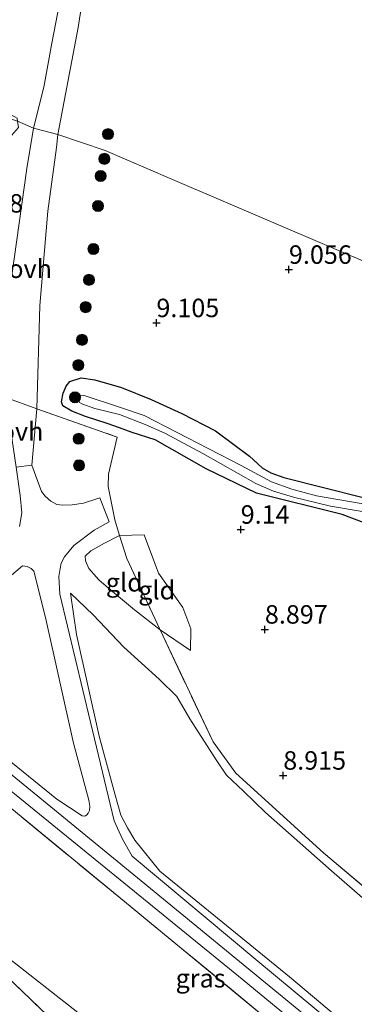
# Model space of a CAD drawing. Units: metres. Extents: x 179996 to 190010, y 431248 to 437501.
# Drawn here: x 180685 to 180731, y 432118 to 432252 of the extents above; entities that cross this region are included whole.
import ezdxf
from ezdxf.enums import TextEntityAlignment as Align

# ---------------------------------------------------------------- set-up
doc = ezdxf.new("R2010")
doc.units = ezdxf.units.M
doc.linetypes.add('IE-TERREINAFSCHEIDING', pattern=[10, 8, -2])
doc.layers.get('0').update_dxf_attribs({"lineweight": 25})
for name, color, linetype, lineweight in [('B-ME-GR-BOOM-S-B1', 93, 'Continuous', 18), ('B-ME-GW-HOOGTEPUNT-S-B1', 10, 'Continuous', 25), ('B-ME-GW-INSTEEKWATERGANG-L-B1', 10, 'Continuous', 25), ('B-ME-GW-KRUINLIJN-L-B1', 93, 'Continuous', 18), ('B-ME-GW-TEENLIJN-L-B1', 93, 'Continuous', 18), ('B-ME-IE-GRASLAND-GV-B6', 93, 'Continuous', 18), ('B-ME-IE-GRONDWERKLIJN-GROND_INGERICHT-GV-B6', 253, 'Continuous', 18), ('B-ME-IE-HULPGEOMETRIE-L-B1', 53, 'Continuous', 18), ('B-ME-IE-TERREINAFSCHEIDING-DOORGANG-L-B1', 8, 'IE-TERREINAFSCHEIDING-KUNSTMATIG-OPEN', 18), ('B-ME-IE-TERREINAFSCHEIDING-RASTERHEKWERK-L-B1', 8, 'IE-TERREINAFSCHEIDING', 18), ('B-ME-OG-WATER-GV-B6', 153, 'Continuous', 18), ('B-ME-VH-VERH_SOORT-BITUMEN-GV-B6', 8, 'IE-TERREINAFSCHEIDING-NATUURLIJK-HOUTWAL', 18), ('B-ME-VH-VERH_SOORT-ONVERHARD-GV-B6', 8, 'Continuous', 18)]:
    doc.layers.add(name, color=color, linetype=linetype, lineweight=lineweight)
doc.styles.add('NLCS-ISO', font='NLCS-ISO.TTF')
doc.linetypes.add('IE-TERREINAFSCHEIDING-KUNSTMATIG-OPEN', pattern='A,7,-1.5,[67,NLCS.SHX,S=0.75,R=0,X=0,Y=0],-1.5', length=10)
doc.linetypes.add('IE-TERREINAFSCHEIDING-NATUURLIJK-HOUTWAL', pattern='A,7,-1.5,[67,NLCS.SHX,S=0.75,R=45,X=0,Y=0],-1.5,7,-1.5,[70,NLCS.SHX,S=0.75,R=0,X=0,Y=0],-1.5', length=20)

# ---------------------------------------------------------------- blocks, each defined once
blk = doc.blocks.new('boom')
blk.add_hatch(color=256).paths.add_polyline_path([(-0.75, 0, 1), (0.75, 0, 1)])
blk.add_circle((0, 0), 0.75)
blk = doc.blocks.new('hoogtepunt')
for p, q in [((-0.5, 0), (0.5, 0)), ((0, 0.5), (0, -0.5))]:
    blk.add_line(p, q)

msp = doc.modelspace()

# ---------------------------------------------------------------- linework, layer by layer
at = {"layer": 'B-ME-GW-INSTEEKWATERGANG-L-B1'}
msp.add_polyline3d([(180735.22, 432182.24, 9.16), (180728.89, 432184.65, 9.14), (180717.28, 432187.53, 8.88), (180710.46, 432190.83, 8.82), (180703.55, 432194.74, 8.75), (180700.4, 432195.74, 8.66), (180698.68, 432196.36, 8.65), (180697, 432196.96, 8.63), (180694.07, 432197.9, 8.65), (180692.23, 432198.62, 8.75), (180691.02, 432199.36, 8.88), (180690.82, 432199.88, 8.91), (180691.06, 432201.07, 8.94), (180691.45, 432202.01, 8.94), (180691.98, 432202.65, 8.94), (180693.51, 432203.14, 8.95), (180695.33, 432202.86, 8.96), (180698.97, 432201.82, 8.99), (180703.01, 432200.21, 8.98), (180707.13, 432198.3, 8.92), (180711.69, 432195.97, 8.84), (180716.33, 432192.53, 8.84), (180718.06, 432190.95, 8.84), (180719.21, 432190.27, 8.84), (180720.96, 432189.66, 8.85), (180731.75, 432186.95, 8.84)], dxfattribs=at)
at = {"layer": 'B-ME-GW-KRUINLIJN-L-B1'}
for p, q in [((180702.02, 432181.87, 9.21), (180698.71, 432181.78, 9.8)), ((180704.19, 432169.02, 9.77), (180708.32, 432166.25, 9.06))]:
    msp.add_line(p, q, dxfattribs=at)
for points in [[(180455.49, 432184.78, 14.55), (180486.77, 432184.64, 14.4), (180558.12, 432184.9, 14.49), (180579.79, 432185.5, 14.55), (180602.56, 432186.71, 14.47), (180621.06, 432187.05, 14.38), (180625.5, 432186.73, 14.42), (180631.75, 432185.82, 14.32), (180635.15, 432184.93, 14.32), (180641, 432182.82, 14.3), (180647.79, 432178.72, 14.24), (180663.1, 432166.57, 14.39), (180701.12, 432135.46, 14.39), (180743.9, 432100.44, 14.55), (180746.82, 432098.67, 14.52), (180752, 432095.93, 14.55), (180760.27, 432092.72, 14.55), (180774.1, 432088.23, 14.5), (180783.46, 432085.77, 14.47)], [(180698.71, 432181.78, 9.8), (180696.64, 432180.74, 10.12), (180694.8, 432179.74, 10.53), (180694.05, 432179, 10.91), (180694.07, 432178.36, 11.1), (180694.52, 432177.32, 11.25), (180695.88, 432175.81, 11.25), (180697.21, 432174.68, 11.15), (180700.71, 432171.74, 10.47), (180704.19, 432169.02, 9.77)], [(180692.03, 432173.99, 11.72), (180692.87, 432168.38, 12.32), (180695.94, 432154.64, 13.48), (180698.07, 432146.83, 14.16), (180698.89, 432143.94, 14.27), (180699.78, 432142.25, 14.3), (180700.79, 432140.57, 14.31), (180704.18, 432136.38, 14.32), (180721.76, 432122.08, 14.43), (180738.22, 432108.27, 14.41), (180746.05, 432102.39, 14.6), (180749.48, 432100.34, 14.53), (180752.42, 432098.63, 14.54), (180758.77, 432095.98, 14.55), (180784.41, 432088.41, 14.35)]]:
    msp.add_polyline3d(points, dxfattribs=at)
at = {"layer": 'B-ME-GW-TEENLIJN-L-B1'}
for points in [[(180702.02, 432181.87, 9.21), (180703.98, 432176.7, 9.07), (180707.3, 432172.05, 9.02), (180708.35, 432169.18, 8.99), (180708.32, 432166.25, 9.06)], [(180789.23, 432101.84, 9.58), (180778.04, 432104.96, 9.69), (180769.13, 432107.7, 9.71), (180763.21, 432109.64, 9.85), (180759.74, 432111.13, 9.85), (180750.39, 432116.96, 9.85), (180737.9, 432127.32, 9.69), (180727.46, 432136.41, 9.42), (180718.5, 432144.29, 9.27), (180715.5, 432147.21, 9.24), (180713.2, 432149.34, 9.23), (180711.8, 432151.45, 9.11), (180708.25, 432156.98, 9.09), (180706.48, 432160.02, 9.11), (180704.06, 432162.34, 9.41), (180699.27, 432166.69, 10.38), (180695.13, 432171.06, 11.26), (180692.03, 432173.99, 11.72)], [(180765.74, 432070.08, 10.72), (180765.43, 432070.18, 10.73), (180755.18, 432073.74, 10.7), (180741.73, 432080.14, 10.79), (180732.04, 432085.47, 10.75), (180725.61, 432089.82, 10.71), (180719.01, 432094.78, 10.79), (180711.05, 432102.49, 10.78), (180695.98, 432114.92, 10.66), (180676.41, 432130.23, 10.58), (180663.35, 432141.08, 10.76)]]:
    msp.add_polyline3d(points, dxfattribs=at)
at = {"layer": 'B-ME-IE-GRASLAND-GV-B6'}
for points in [[(180691.34, 432257.82, 9.55), (180689.53, 432248.46, 9.45), (180688.43, 432242.48, 9.39), (180687.04, 432236.94, 9.32), (180684.87, 432237.88, 9.16), (180684.8, 432238.3, 9.15), (180682.87, 432239.35, 9.07), (180679.14, 432239.81, 8.82), (180655.33, 432247.81, 8.65), (180661.24, 432296.34, 9.03)], [(180818.04, 432182.11, 8.79), (180705.57, 432230.12, 8.84), (180696.76, 432233.89, 9.21), (180690.32, 432236.07, 9.39), (180693.08, 432250.57, 9.55), (180695.01, 432262.85, 9.65)], [(180687.04, 432236.94, 9.32), (180686.15, 432231.47, 9.4), (180683.35, 432211.87, 9.46), (180683.29, 432200.5, 9.76), (180677.63, 432202.48, 9.5), (180677.17, 432205.43, 9.32), (180676.99, 432207.83, 9.33), (180676.83, 432209.81, 9.29), (180674.84, 432214.84, 9.33), (180673.13, 432217.76, 9.33), (180672.49, 432219.47, 9.41), (180673.62, 432228.15, 9.34), (180674.47, 432229.99, 9.33), (180676.59, 432232.01, 9.31), (180679.13, 432232.98, 9.2), (180682.77, 432234.5, 9.23), (180685, 432237.03, 9.17), (180684.87, 432237.88, 9.16), (180687.04, 432236.94, 9.32)], [(180745.98, 432122.37, 9.66), (180726.35, 432138.84, 9.34), (180714.48, 432149.64, 9.05), (180711.38, 432153.87, 9.02), (180704.19, 432169.02, 9.77), (180708.32, 432166.25, 9.06), (180708.35, 432169.18, 8.99), (180707.3, 432172.05, 9.02), (180703.98, 432176.7, 9.07), (180702.02, 432181.87, 9.21), (180698.71, 432181.78, 9.8), (180698.04, 432183.9, 9.74), (180697.14, 432188.41, 9.69), (180697.19, 432190.11, 9.61), (180698.36, 432195.13, 8.8), (180687.49, 432198.94, 9.79), (180687.88, 432212.92, 9.37), (180688.98, 432225.68, 9.4), (180690.17, 432234.3, 9.4), (180690.32, 432236.07, 9.39), (180696.76, 432233.89, 9.21)], [(180696.76, 432233.89, 9.21), (180705.57, 432230.12, 8.84), (180818.04, 432182.11, 8.79)], [(180735.22, 432182.24, 9.16), (180728.89, 432184.65, 9.14), (180717.28, 432187.53, 8.88), (180710.46, 432190.83, 8.82), (180703.55, 432194.74, 8.75), (180700.4, 432195.74, 8.66), (180698.68, 432196.36, 8.65), (180697, 432196.96, 8.63), (180694.07, 432197.9, 8.65), (180692.23, 432198.62, 8.75), (180691.02, 432199.36, 8.88), (180690.82, 432199.88, 8.91), (180691.06, 432201.07, 8.94), (180691.45, 432202.01, 8.94), (180691.98, 432202.65, 8.94), (180693.51, 432203.14, 8.95), (180695.33, 432202.86, 8.96)], [(180731.75, 432186.95, 8.84), (180720.96, 432189.66, 8.85), (180719.21, 432190.27, 8.84), (180718.06, 432190.95, 8.84), (180716.33, 432192.53, 8.84), (180711.69, 432195.97, 8.84), (180707.13, 432198.3, 8.92), (180703.01, 432200.21, 8.98), (180698.97, 432201.82, 8.99), (180695.33, 432202.86, 8.96), (180693.51, 432203.14, 8.95), (180691.98, 432202.65, 8.94), (180691.45, 432202.01, 8.94), (180691.06, 432201.07, 8.94), (180690.82, 432199.88, 8.91), (180691.02, 432199.36, 8.88), (180692.23, 432198.62, 8.75), (180694.07, 432197.9, 8.65), (180697, 432196.96, 8.63), (180698.68, 432196.36, 8.65), (180700.4, 432195.74, 8.66), (180703.55, 432194.74, 8.75), (180710.46, 432190.83, 8.82), (180717.28, 432187.53, 8.88), (180728.89, 432184.65, 9.14), (180735.22, 432182.24, 9.16)], [(180695.33, 432202.86, 8.96), (180698.97, 432201.82, 8.99), (180703.01, 432200.21, 8.98), (180707.13, 432198.3, 8.92), (180711.69, 432195.97, 8.84), (180716.33, 432192.53, 8.84), (180718.06, 432190.95, 8.84), (180719.21, 432190.27, 8.84), (180720.96, 432189.66, 8.85), (180731.75, 432186.95, 8.84)], [(180745.14, 432183.77, 8.64), (180725.42, 432187.19, 8.51), (180722.04, 432188.08, 8.41), (180719.29, 432189.06, 8.36), (180715.19, 432191.26, 8.16), (180702.04, 432198.06, 8.07), (180698.71, 432199.16, 8.13), (180693.77, 432200.79, 8.21), (180693.08, 432200.75, 8.2), (180693.01, 432200.38, 8.2), (180693.25, 432199.82, 8.2), (180693.6, 432199.61, 8.16), (180695.36, 432198.98, 8.12), (180698.7, 432198.18, 8.11), (180702.16, 432196.83, 8.09), (180704.85, 432195.65, 8.12), (180710, 432192.91, 8.11), (180717.19, 432188.86, 8.49), (180719.56, 432187.81, 8.56), (180722.3, 432186.98, 8.64), (180727.29, 432185.77, 8.69), (180731.85, 432185.02, 8.71)], [(180733.17, 432111.16, 14.4), (180717.2, 432124.39, 14.43), (180700.39, 432138.41, 14.34), (180699.1, 432140.68, 14.31), (180697.97, 432143.19, 14.19), (180694.75, 432156.53, 13.16), (180690.62, 432173.85, 11.75), (180690.49, 432176.23, 11.5), (180690.63, 432177.32, 11.31), (180690.79, 432178.05, 11.19), (180691.23, 432178.91, 11.02), (180692.5, 432180.43, 10.76), (180695.26, 432182.52, 10.18), (180697.3, 432183.65, 9.83), (180696.01, 432186.92, 9.97), (180693.83, 432186.16, 10.24), (180692.29, 432185.94, 10.39), (180691.03, 432185.91, 10.48), (180690.18, 432186.01, 10.53), (180689.37, 432186.45, 10.54), (180688.6, 432187.12, 10.54), (180688.1, 432187.77, 10.53), (180686.79, 432191.3, 10.14), (180687.49, 432198.94, 9.79), (180698.36, 432195.13, 8.8), (180697.19, 432190.11, 9.61), (180697.14, 432188.41, 9.69), (180698.04, 432183.9, 9.74), (180698.71, 432181.78, 9.8)], [(180684.67, 432191.06, 10.25), (180685.21, 432187.2, 10.56), (180685.46, 432184.88, 10.85), (180685.12, 432183.03, 11.03)], [(180698.71, 432181.78, 9.8), (180696.64, 432180.74, 10.12), (180694.8, 432179.74, 10.53), (180694.05, 432179, 10.91), (180694.07, 432178.36, 11.1), (180694.52, 432177.32, 11.25), (180695.88, 432175.81, 11.25), (180697.21, 432174.68, 11.15), (180700.71, 432171.74, 10.47), (180704.19, 432169.02, 9.77), (180711.38, 432153.87, 9.02), (180714.48, 432149.64, 9.05), (180726.35, 432138.84, 9.34), (180745.98, 432122.37, 9.66)], [(180737.9, 432127.32, 9.69), (180727.46, 432136.41, 9.42), (180718.5, 432144.29, 9.27), (180715.5, 432147.21, 9.24), (180713.2, 432149.34, 9.23), (180711.8, 432151.45, 9.11), (180708.25, 432156.98, 9.09), (180706.48, 432160.02, 9.11), (180704.06, 432162.34, 9.41), (180699.27, 432166.69, 10.38), (180695.13, 432171.06, 11.26), (180692.03, 432173.99, 11.72), (180692.87, 432168.38, 12.32), (180695.94, 432154.64, 13.48), (180698.07, 432146.83, 14.16), (180698.89, 432143.94, 14.27), (180699.78, 432142.25, 14.3), (180700.79, 432140.57, 14.31), (180704.18, 432136.38, 14.32), (180721.76, 432122.08, 14.43), (180738.22, 432108.27, 14.41)], [(180738.22, 432108.27, 14.41), (180721.76, 432122.08, 14.43), (180704.18, 432136.38, 14.32), (180700.79, 432140.57, 14.31), (180699.78, 432142.25, 14.3), (180698.89, 432143.94, 14.27), (180698.07, 432146.83, 14.16), (180695.94, 432154.64, 13.48), (180692.87, 432168.38, 12.32), (180692.03, 432173.99, 11.72), (180695.13, 432171.06, 11.26), (180699.27, 432166.69, 10.38), (180704.06, 432162.34, 9.41), (180706.48, 432160.02, 9.11), (180708.25, 432156.98, 9.09), (180711.8, 432151.45, 9.11), (180713.2, 432149.34, 9.23), (180715.5, 432147.21, 9.24), (180718.5, 432144.29, 9.27), (180727.46, 432136.41, 9.42), (180737.9, 432127.32, 9.69)], [(180726.96, 432109.57, 14.53), (180699.38, 432132.25, 14.35), (180672.08, 432154.64, 14.5)], [(180679.29, 432151, 14.44), (180714.82, 432122.14, 14.43), (180740.36, 432101.15, 14.49)]]:
    msp.add_polyline3d(points, dxfattribs=at)
at = {"layer": 'B-ME-IE-GRONDWERKLIJN-GROND_INGERICHT-GV-B6'}
for points in [[(180704.11, 432169.2, 9.78), (180704.19, 432169.02, 9.77), (180700.71, 432171.74, 10.47), (180697.21, 432174.68, 11.15), (180695.88, 432175.81, 11.25), (180694.52, 432177.32, 11.25), (180694.07, 432178.36, 11.1), (180694.05, 432179, 10.91), (180694.8, 432179.74, 10.53), (180696.64, 432180.74, 10.12), (180698.71, 432181.78, 9.8), (180699.7, 432178.68, 9.89), (180704.11, 432169.2, 9.78)], [(180704.19, 432169.02, 9.77), (180704.11, 432169.2, 9.78), (180699.7, 432178.68, 9.89), (180698.71, 432181.78, 9.8), (180702.02, 432181.87, 9.21), (180703.98, 432176.7, 9.07), (180707.3, 432172.05, 9.02), (180708.35, 432169.18, 8.99), (180708.32, 432166.25, 9.06), (180704.19, 432169.02, 9.77)], [(180681.59, 432174.41, 12.32), (180685.55, 432177.68, 11.72), (180686.18, 432177.61, 11.71), (180686.73, 432177.33, 11.71), (180687.07, 432176.99, 11.67), (180688.65, 432170.7, 12.07), (180692.44, 432153.68, 13.49), (180694.55, 432145.97, 14.11), (180694.67, 432145.15, 14.2), (180694.62, 432144.58, 14.32), (180694.43, 432144.2, 14.32), (180694.25, 432143.99, 14.32), (180694.08, 432143.87, 14.32), (180693.92, 432143.82, 14.32), (180693.65, 432143.84, 14.32), (180690.18, 432146.09, 14.32), (180671.65, 432161.11, 14.4)], [(180637.03, 432158.32, 11.55), (180637.48, 432157.94, 11.54), (180645.1, 432151.77, 10.77), (180650.44, 432148.13, 10.67), (180655.07, 432145.4, 10.57), (180659.86, 432142.67, 10.65), (180662.78, 432140.45, 10.66), (180669, 432135.02, 10.6), (180679.84, 432125.5, 10.62), (180690.01, 432115.8, 10.61), (180698.11, 432107.64, 10.62), (180714.38, 432093.44, 10.62), (180729.41, 432082.88, 10.61), (180743.88, 432074.4, 10.52)], [(180732.04, 432085.47, 10.75), (180725.61, 432089.82, 10.71), (180719.01, 432094.78, 10.79), (180711.05, 432102.49, 10.78), (180695.98, 432114.92, 10.66), (180676.41, 432130.23, 10.58), (180663.35, 432141.08, 10.76), (180660.52, 432143.43, 10.8), (180659.99, 432144.2, 10.81), (180659.93, 432145.79, 10.85), (180658.63, 432148.31, 11), (180657.8, 432149.14, 11), (180658.12, 432149.57, 11.29), (180662.63, 432156.63, 13.94), (180669.98, 432155.73, 14.6), (180671.2, 432155.21, 14.55), (180672.08, 432154.64, 14.5)], [(180672.08, 432154.64, 14.5), (180699.38, 432132.25, 14.35), (180726.96, 432109.57, 14.53), (180741.84, 432097.85, 14.61)], [(180743.88, 432074.4, 10.52), (180729.41, 432082.88, 10.61), (180714.38, 432093.44, 10.62), (180698.11, 432107.64, 10.62), (180690.01, 432115.8, 10.61), (180679.84, 432125.5, 10.62), (180669, 432135.02, 10.6), (180662.78, 432140.45, 10.66), (180659.86, 432142.67, 10.65), (180655.07, 432145.4, 10.57), (180655.6, 432146.26, 10.87), (180657.8, 432149.14, 11), (180658.63, 432148.31, 11), (180659.93, 432145.79, 10.85), (180659.99, 432144.2, 10.81), (180660.52, 432143.43, 10.8), (180663.35, 432141.08, 10.76)], [(180663.35, 432141.08, 10.76), (180676.41, 432130.23, 10.58), (180695.98, 432114.92, 10.66), (180711.05, 432102.49, 10.78), (180719.01, 432094.78, 10.79), (180725.61, 432089.82, 10.71), (180732.04, 432085.47, 10.75)]]:
    msp.add_polyline3d(points, dxfattribs=at)
at = {"layer": 'B-ME-IE-HULPGEOMETRIE-L-B1'}
msp.add_polyline3d([(180818.04, 432182.11, 8.79), (180705.57, 432230.12, 8.84), (180696.76, 432233.89, 9.21), (180690.32, 432236.07, 9.39), (180687.04, 432236.94, 9.32), (180684.87, 432237.88, 9.16), (180679.14, 432239.81, 8.82), (180655.33, 432247.81, 8.65), (180537.3, 432285.45, 8.85), (180488.08, 432271.68, 8.8), (180485.51, 432270.96, 9.26), (180477.4, 432268.7, 9.21)], dxfattribs=at)
at = {"layer": 'B-ME-IE-TERREINAFSCHEIDING-DOORGANG-L-B1'}
msp.add_line((180683.29, 432200.5, 9.76), (180687.49, 432198.94, 9.79), dxfattribs=at)
at = {"layer": 'B-ME-IE-TERREINAFSCHEIDING-RASTERHEKWERK-L-B1'}
for points in [[(180687.49, 432198.94, 9.79), (180698.36, 432195.13, 8.8), (180697.19, 432190.11, 9.61), (180697.14, 432188.41, 9.69), (180698.04, 432183.9, 9.74), (180698.71, 432181.78, 9.8)], [(180698.71, 432181.78, 9.8), (180699.7, 432178.68, 9.89), (180704.11, 432169.2, 9.78), (180704.19, 432169.02, 9.77)], [(180704.19, 432169.02, 9.77), (180711.38, 432153.87, 9.02), (180714.48, 432149.64, 9.05), (180726.35, 432138.84, 9.34), (180745.98, 432122.37, 9.66), (180754.81, 432115.35, 9.81), (180757.83, 432113.52, 9.81), (180762.03, 432111.6, 9.82), (180766.77, 432109.66, 9.81), (180775.82, 432106.9, 9.59), (180789.6, 432102.87, 9.53)], [(180770.44, 432086.05, 14.47), (180761.83, 432088.65, 14.55), (180755.48, 432090.76, 14.57), (180750.96, 432092.62, 14.61), (180747.46, 432094.37, 14.6), (180741.84, 432097.85, 14.61), (180726.96, 432109.57, 14.53), (180699.38, 432132.25, 14.35), (180672.08, 432154.64, 14.5)], [(180655.07, 432145.4, 10.57), (180659.86, 432142.67, 10.65), (180662.78, 432140.45, 10.66), (180669, 432135.02, 10.6), (180679.84, 432125.5, 10.62), (180690.01, 432115.8, 10.61), (180698.11, 432107.64, 10.62)]]:
    msp.add_polyline3d(points, dxfattribs=at)
at = {"layer": 'B-ME-OG-WATER-GV-B6'}
for points in [[(180731.85, 432185.02, 8.71), (180727.29, 432185.77, 8.69), (180722.3, 432186.98, 8.64), (180719.56, 432187.81, 8.56), (180717.19, 432188.86, 8.49), (180710, 432192.91, 8.11), (180704.85, 432195.65, 8.12), (180702.16, 432196.83, 8.09), (180698.7, 432198.18, 8.11), (180695.36, 432198.98, 8.12), (180693.6, 432199.61, 8.16), (180693.25, 432199.82, 8.2), (180693.01, 432200.38, 8.2), (180693.08, 432200.75, 8.2), (180693.77, 432200.79, 8.21), (180698.71, 432199.16, 8.13)], [(180698.71, 432199.16, 8.13), (180702.04, 432198.06, 8.07), (180715.19, 432191.26, 8.16), (180719.29, 432189.06, 8.36), (180722.04, 432188.08, 8.41), (180725.42, 432187.19, 8.51), (180745.14, 432183.77, 8.64)]]:
    msp.add_polyline3d(points, dxfattribs=at)
at = {"layer": 'B-ME-VH-VERH_SOORT-BITUMEN-GV-B6'}
for points in [[(180685.12, 432183.03, 11.03), (180685.46, 432184.88, 10.85), (180685.21, 432187.2, 10.56), (180684.67, 432191.06, 10.25), (180686.79, 432191.3, 10.14), (180688.1, 432187.77, 10.53), (180688.6, 432187.12, 10.54), (180689.37, 432186.45, 10.54), (180690.18, 432186.01, 10.53)], [(180690.18, 432186.01, 10.53), (180691.03, 432185.91, 10.48), (180692.29, 432185.94, 10.39), (180693.83, 432186.16, 10.24), (180696.01, 432186.92, 9.97), (180697.3, 432183.65, 9.83), (180695.26, 432182.52, 10.18), (180692.5, 432180.43, 10.76), (180691.23, 432178.91, 11.02), (180690.79, 432178.05, 11.19), (180690.63, 432177.32, 11.31), (180690.49, 432176.23, 11.5), (180690.62, 432173.85, 11.75), (180694.75, 432156.53, 13.16), (180697.97, 432143.19, 14.19), (180699.1, 432140.68, 14.31), (180700.39, 432138.41, 14.34), (180717.2, 432124.39, 14.43), (180733.17, 432111.16, 14.4)], [(180740.36, 432101.15, 14.49), (180714.82, 432122.14, 14.43), (180679.29, 432151, 14.44), (180672.42, 432156.66, 14.39), (180666.12, 432161.85, 14.35), (180654.79, 432171.18, 14.27), (180645.13, 432178.4, 14.19), (180641.16, 432180.65, 14.19), (180638.7, 432181.86, 14.17), (180634.75, 432183.32, 14.21), (180631.34, 432184.37, 14.23), (180626.91, 432185.05, 14.24), (180623.42, 432185.37, 14.26), (180619.73, 432185.46, 14.3), (180611.37, 432185.34, 14.42), (180610.42, 432185.3, 14.42), (180592, 432184.56, 14.47)], [(180671.65, 432161.11, 14.4), (180690.18, 432146.09, 14.32), (180693.65, 432143.84, 14.32), (180693.92, 432143.82, 14.32), (180694.08, 432143.87, 14.32), (180694.25, 432143.99, 14.32), (180694.43, 432144.2, 14.32), (180694.62, 432144.58, 14.32), (180694.67, 432145.15, 14.2), (180694.55, 432145.97, 14.11), (180692.44, 432153.68, 13.49), (180688.65, 432170.7, 12.07), (180687.07, 432176.99, 11.67), (180686.73, 432177.33, 11.71), (180686.18, 432177.61, 11.71), (180685.55, 432177.68, 11.72), (180681.59, 432174.41, 12.32)]]:
    msp.add_polyline3d(points, dxfattribs=at)
at = {"layer": 'B-ME-VH-VERH_SOORT-ONVERHARD-GV-B6'}
for points in [[(180695.01, 432262.85, 9.65), (180693.08, 432250.57, 9.55), (180690.32, 432236.07, 9.39), (180687.04, 432236.94, 9.32), (180688.43, 432242.48, 9.39), (180689.53, 432248.46, 9.45), (180691.34, 432257.82, 9.55)], [(180690.32, 432236.07, 9.39), (180690.17, 432234.3, 9.4), (180688.98, 432225.68, 9.4), (180687.88, 432212.92, 9.37), (180687.49, 432198.94, 9.79), (180683.29, 432200.5, 9.76), (180683.35, 432211.87, 9.46), (180686.15, 432231.47, 9.4), (180687.04, 432236.94, 9.32), (180690.32, 432236.07, 9.39)], [(180687.49, 432198.94, 9.79), (180686.79, 432191.3, 10.14), (180684.67, 432191.06, 10.25), (180683.29, 432200.5, 9.76), (180687.49, 432198.94, 9.79)]]:
    msp.add_polyline3d(points, dxfattribs=at)

# ---------------------------------------------------------------- block references
at = {"layer": 'B-ME-GR-BOOM-S-B1', "rotation": 90}
for p in [(180697.14, 432236.13, 9.19), (180696.65, 432232.78, 9.18), (180696.14, 432230.45, 9.24), (180695.78, 432226.39, 9.24), (180695.16, 432220.59, 9.14), (180694.55, 432216.4, 9.17), (180694.1, 432212.71, 9.12), (180693.62, 432208.28, 9.1), (180693.12, 432204.86, 9.12), (180692.66, 432200.5, 8.88), (180693.17, 432194.89, 9.52), (180693.22, 432191.31, 9.8)]:
    msp.add_blockref('boom', p, dxfattribs=at)
at = {"layer": 'B-ME-GW-HOOGTEPUNT-S-B1', "rotation": 90}
for p in [(180721.67, 432217.79, 9.06), (180721.67, 432217.79, 9.06), (180703.7, 432210.57, 9.1), (180703.7, 432210.57, 9.1), (180715.13, 432182.61, 9.14), (180715.13, 432182.61, 9.14), (180718.41, 432169.09, 8.9), (180718.41, 432169.09, 8.9), (180720.9, 432149.32, 8.92), (180720.9, 432149.32, 8.92)]:
    msp.add_blockref('hoogtepunt', p, dxfattribs=at)

# ---------------------------------------------------------------- texts
at = {"layer": 'B-ME-GW-HOOGTEPUNT-S-B1', "ltscale": 0.2, "style": 'NLCS-ISO'}
for s, p in [('9.48', (180679.01, 432224.73, 9.48)), ('9.48', (180679.01, 432224.73, 9.48)), ('9.056', (180721.67, 432217.79, 9.06)), ('9.056', (180721.67, 432217.79, 9.06)), ('9.105', (180703.7, 432210.57, 9.1)), ('9.105', (180703.7, 432210.57, 9.1)), ('9.14', (180715.13, 432182.61, 9.14)), ('9.14', (180715.13, 432182.61, 9.14)), ('8.897', (180718.41, 432169.09, 8.9)), ('8.897', (180718.41, 432169.09, 8.9)), ('8.915', (180720.9, 432149.32, 8.92)), ('8.915', (180720.9, 432149.32, 8.92))]:
    msp.add_text(s, height=2.5, dxfattribs=at).set_placement(p, align=Align.BOTTOM_LEFT)
at = {"layer": 'B-ME-IE-GRASLAND-GV-B6', "ltscale": 0.2, "style": 'NLCS-ISO'}
msp.add_text('gras', height=2.5, dxfattribs=at).set_placement((180709.69, 432121.87), align=Align.MIDDLE_CENTER)
at = {"layer": 'B-ME-IE-GRONDWERKLIJN-GROND_INGERICHT-GV-B6', "ltscale": 0.2, "style": 'NLCS-ISO'}
for p in [(180699.35, 432175.46), (180703.74, 432174.4)]:
    msp.add_text('gld', height=2.5, dxfattribs=at).set_placement(p, align=Align.MIDDLE_CENTER)
at = {"layer": 'B-ME-VH-VERH_SOORT-ONVERHARD-GV-B6', "ltscale": 0.2, "style": 'NLCS-ISO'}
for p in [(180686.58, 432217.9), (180685.42, 432195.9)]:
    msp.add_text('ovh', height=2.5, dxfattribs=at).set_placement(p, align=Align.MIDDLE_CENTER)

doc.saveas('drawing.dxf')
